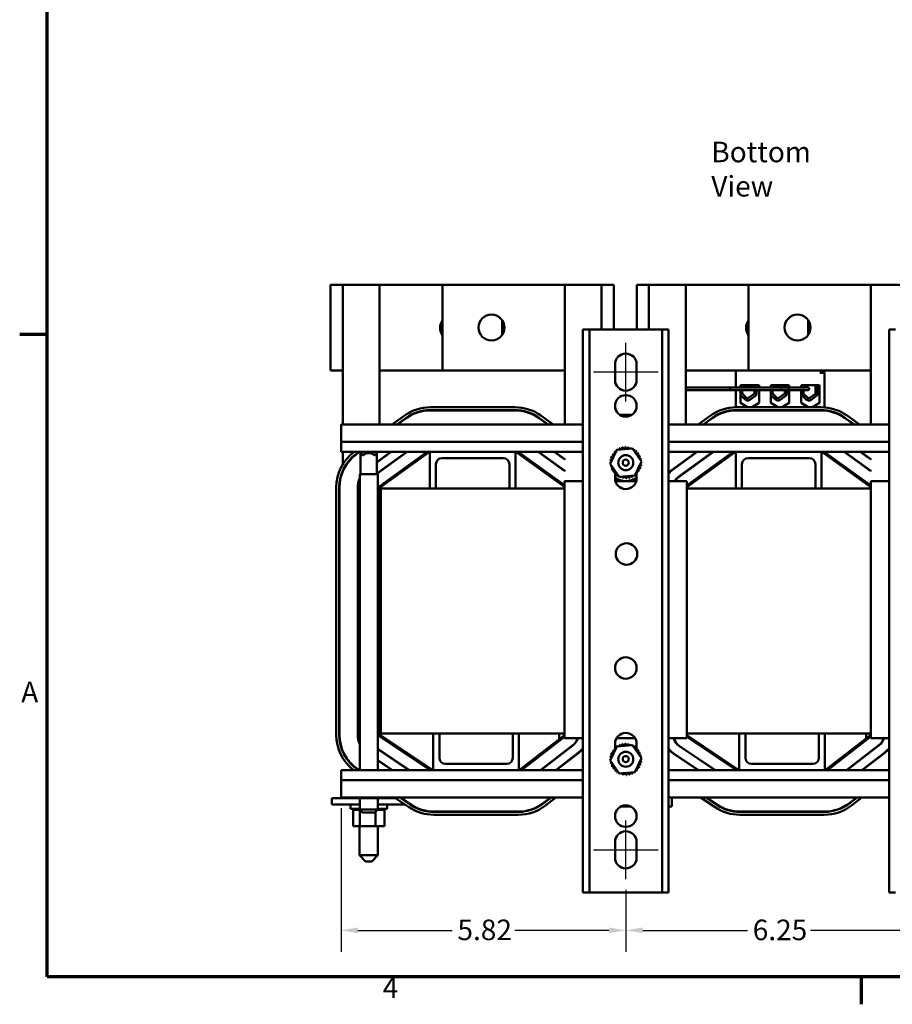
# Model space of a CAD drawing. Units: inches. Extents: x 1.7 to 75.3, y 0.9 to 58.6.
# Drawn here: x 2.1 to 19.9, y 1.2 to 21.3 of the extents above; entities that cross this region are included whole.
import ezdxf

# ---------------------------------------------------------------- set-up
doc = ezdxf.new("R2010")
doc.units = ezdxf.units.IN
doc.header["$LTSCALE"] = 3.5
doc.header["$MEASUREMENT"] = 0
doc.layers.get('0').update_dxf_attribs({"lineweight": 25})
for name, color, linetype, lineweight in [('Border (ANSI)', 7, 'Continuous', 70), ('Centerline (ANSI)', 7, 'Continuous', 25), ('Dimension (ANSI)', 7, 'Continuous', 25), ('Symbol (ANSI)', 7, 'Continuous', 25), ('Visible (ANSI)', 7, 'Continuous', 50)]:
    doc.layers.add(name, color=color, linetype=linetype, lineweight=lineweight)
doc.styles.add('Note Text (ANSI)', font='tahoma.ttf')
doc.dimstyles.new('Default (ANSI)', dxfattribs={"dimscale": 3.5, "dimtxt": 0.12, "dimasz": 0.098425, "dimexe": 0.125, "dimexo": 0.0625, "dimgap": 0.031496, "dimtad": 0, "dimtih": 1, "dimtoh": 1, "dimrnd": 1e-08, "dimzin": 0, "dimdsep": 46, "dimtxsty": 'Note Text (ANSI)', "dimcen": 0.09, "dimdle": 0.393701, "dimclrd": 256, "dimclre": 256, "dimclrt": 256, "dimadec": 0, "dimazin": 1, "dimtfac": 1, "dimtofl": 0, "dimtmove": 0, "dimatfit": 3, "dimfxl": 1, "dimtolj": 1, "dimtzin": 4, "dimlwd": -1, "dimlwe": -1, "dimarcsym": 0})

# ---------------------------------------------------------------- blocks, each defined once
blk = doc.blocks.new('Borders Default Border')
at = {"layer": 'Border (ANSI)'}
for p, q in [((0.75, 4.25), (0.59, 4.25)), ((5.5, 0.5), (5.5, 0.34))]:
    blk.add_line(p, q, dxfattribs=at)
at = {"layer": 'Border (ANSI)', "flags": 128}
blk.add_lwpolyline([(0.75, 0.5), (0.75, 16.5), (21.25, 16.5), (21.25, 0.5), (0.75, 0.5)], dxfattribs=at)
at = {"layer": 'Border (ANSI)', "char_height": 0.12, "attachment_point": 7, "style": 'Note Text (ANSI)'}
for s, insert in [('A', (0.599, 2.065)), ('4', (2.7081, 0.34))]:
    blk.add_mtext(s, dxfattribs=dict(at, insert=insert))
blk = doc.blocks.new('*D33')
at = {"layer": 'Defpoints', "color": 0, "transparency": 16777216}
for p in [(20.692, 3.965), (14.442, 3.748), (20.692, 2.701)]:
    blk.add_point(p, dxfattribs=at)
at = {"layer": 'Dimension (ANSI)', "transparency": 16777216}
for p, q in [((20.692, 3.746), (20.692, 2.264)), ((14.442, 3.529), (14.442, 2.264)), ((14.787, 2.701), (16.924, 2.701)), ((20.348, 2.701), (18.211, 2.701))]:
    blk.add_line(p, q, dxfattribs=at)
for points in [[(14.787, 2.759), (14.787, 2.644), (14.442, 2.701)], [(20.348, 2.759), (20.348, 2.644), (20.692, 2.701)]]:
    blk.add_solid(points, dxfattribs=at)
at = {"layer": 'Dimension (ANSI)', "transparency": 16777216, "insert": (17.034, 2.92), "char_height": 0.42, "attachment_point": 1, "style": 'Note Text (ANSI)'}
blk.add_mtext('\\A1;6.25', dxfattribs=at)
blk = doc.blocks.new('*D34')
at = {"layer": 'Defpoints', "color": 0, "transparency": 16777216}
for p in [(8.627, 5.415), (14.442, 3.748), (8.627, 2.701)]:
    blk.add_point(p, dxfattribs=at)
at = {"layer": 'Dimension (ANSI)', "transparency": 16777216}
for p, q in [((8.627, 5.196), (8.627, 2.264)), ((14.442, 3.529), (14.442, 2.264)), ((8.972, 2.701), (10.894, 2.701)), ((14.098, 2.701), (12.175, 2.701))]:
    blk.add_line(p, q, dxfattribs=at)
for points in [[(8.972, 2.759), (8.972, 2.644), (8.627, 2.701)], [(14.098, 2.759), (14.098, 2.644), (14.442, 2.701)]]:
    blk.add_solid(points, dxfattribs=at)
at = {"layer": 'Dimension (ANSI)', "transparency": 16777216, "insert": (11.004, 2.921), "char_height": 0.42, "attachment_point": 1, "style": 'Note Text (ANSI)'}
blk.add_mtext('\\A1;5.82', dxfattribs=at)

msp = doc.modelspace()

# ---------------------------------------------------------------- linework, layer by layer
at = {"layer": 'Centerline (ANSI)', "linetype": 'Continuous'}
for p, q in [((14.4421, 13.5077), (14.4421, 14.7027)), ((15.0996, 14.1052), (13.7846, 14.1052)), ((14.4421, 3.7477), (14.4421, 4.9427)), ((13.7846, 4.3452), (15.0996, 4.3452))]:
    msp.add_line(p, q, dxfattribs=at)
at = {"layer": 'Visible (ANSI)'}
for p, q in [((8.6647, 15.8882), (8.4147, 15.8882)), ((8.4147, 14.1382), (8.4147, 15.8882)), ((8.6647, 15.8882), (9.4147, 15.8882)), ((8.6647, 14.1382), (8.6647, 15.8882)), ((9.4147, 13.0352), (9.4147, 15.8882)), ((10.6987, 15.8882), (9.4147, 15.8882)), ((13.1987, 15.8882), (10.6987, 15.8882)), ((10.6987, 15.8882), (10.6987, 14.1382)), ((13.1987, 15.8882), (13.9487, 15.8882)), ((13.1987, 15.8882), (13.1987, 13.0352)), ((13.9487, 15.8882), (13.9487, 14.9752)), ((14.1987, 15.8882), (13.9487, 15.8882)), ((14.1987, 15.8882), (14.1987, 14.9752)), ((14.9147, 15.8882), (14.6647, 15.8882)), ((14.6647, 14.9752), (14.6647, 15.8882)), ((14.9147, 15.8882), (15.6647, 15.8882)), ((14.9147, 14.9752), (14.9147, 15.8882)), ((15.6647, 13.0352), (15.6647, 15.8882)), ((16.9487, 15.8882), (15.6647, 15.8882)), ((19.4487, 15.8882), (16.9487, 15.8882)), ((16.9487, 15.8882), (16.9487, 14.1382)), ((19.4487, 15.8882), (20.1987, 15.8882)), ((19.4487, 15.8882), (19.4487, 13.0352)), ((11.9147, 14.8623), (11.9147, 15.1692)), ((18.1647, 14.8623), (18.1647, 15.1692)), ((13.7011, 14.9752), (13.5671, 14.9752)), ((13.5671, 3.4752), (13.5671, 14.9752)), ((13.8351, 14.9752), (13.7011, 14.9752)), ((13.7011, 3.4752), (13.7011, 14.9752)), ((15.0491, 14.9752), (13.8351, 14.9752)), ((15.1831, 14.9752), (15.0491, 14.9752)), ((15.3171, 14.9752), (15.1831, 14.9752)), ((15.1831, 3.4752), (15.1831, 14.9752)), ((15.3171, 3.4752), (15.3171, 14.9752)), ((19.9511, 14.9752), (19.8171, 14.9752)), ((19.8171, 3.4752), (19.8171, 14.9752)), ((8.4147, 14.1382), (8.6647, 14.1382)), ((8.6647, 13.0352), (8.6647, 14.1382)), ((9.4147, 14.1382), (10.6987, 14.1382)), ((10.6987, 14.1382), (13.1987, 14.1382)), ((14.2221, 13.9452), (14.2221, 14.2652)), ((14.6621, 14.2652), (14.6621, 13.9452)), ((15.6647, 14.1382), (16.9487, 14.1382)), ((16.6866, 13.793), (16.6866, 14.1382)), ((16.9487, 14.1382), (19.4487, 14.1382)), ((18.4966, 14.0912), (18.4056, 14.0912)), ((18.4556, 14.1382), (18.4556, 14.0912)), ((18.4922, 14.0912), (18.4922, 14.1382)), ((18.4966, 13.3855), (18.4966, 14.0912)), ((15.6647, 13.793), (17.6111, 13.793)), ((15.6647, 13.733), (17.6111, 13.733)), ((16.5758, 13.793), (16.5758, 13.733)), ((16.5758, 13.793), (16.93, 13.793)), ((16.5758, 13.733), (16.93, 13.733)), ((16.6866, 13.388), (16.6866, 13.733)), ((16.7876, 13.793), (16.7876, 13.8392)), ((16.7876, 13.8392), (17.1626, 13.8392)), ((16.7876, 13.4758), (16.7876, 13.733)), ((16.821, 13.793), (16.821, 13.8122)), ((16.821, 13.6774), (16.821, 13.733)), ((17.0677, 13.8127), (17.0678, 13.793)), ((17.068, 13.733), (17.0682, 13.6774)), ((17.1138, 13.8244), (17.1138, 13.793)), ((17.1138, 13.733), (17.1138, 13.6657)), ((17.1626, 13.8392), (17.1626, 13.793)), ((17.1626, 13.733), (17.1626, 13.4758)), ((17.4046, 13.793), (17.4046, 13.8392)), ((17.4046, 13.8392), (17.7796, 13.8392)), ((17.4046, 13.4758), (17.4046, 13.733)), ((17.4398, 13.793), (17.4398, 13.8122)), ((17.4398, 13.6774), (17.4398, 13.733)), ((17.6111, 13.733), (17.6111, 13.793)), ((17.6111, 13.793), (17.7731, 13.793)), ((17.6111, 13.733), (17.7731, 13.733)), ((17.6865, 13.8127), (17.6866, 13.793)), ((17.6868, 13.733), (17.687, 13.6774)), ((17.7326, 13.8244), (17.7326, 13.793)), ((17.7326, 13.733), (17.7326, 13.6657)), ((17.7731, 13.733), (17.7731, 13.793)), ((17.7731, 13.793), (17.7731, 13.733)), ((17.7731, 13.793), (18.1274, 13.793)), ((17.7731, 13.733), (18.1274, 13.733)), ((17.7796, 13.8392), (17.7796, 13.793)), ((17.7796, 13.733), (17.7796, 13.4758)), ((18.0216, 13.793), (18.0216, 13.8392)), ((18.0216, 13.8392), (18.3966, 13.8392)), ((18.0216, 13.4758), (18.0216, 13.733)), ((18.0243, 13.793), (18.0243, 13.8122)), ((18.0243, 13.6774), (18.0243, 13.733)), ((18.0255, 13.8253), (18.0255, 13.8392)), ((18.071, 13.793), (18.071, 13.8122)), ((18.071, 13.6774), (18.071, 13.733)), ((18.1574, 13.793), (18.1274, 13.793)), ((18.1274, 13.733), (18.1574, 13.733)), ((18.3177, 13.8127), (18.3182, 13.6774)), ((18.3638, 13.8244), (18.3638, 13.6657)), ((18.3966, 13.8392), (18.3966, 13.4758)), ((16.8773, 13.5453), (16.7973, 13.623)), ((16.9099, 13.5789), (16.8298, 13.6566)), ((17.0639, 13.6622), (16.9473, 13.5763)), ((17.0963, 13.628), (16.975, 13.5387)), ((17.4961, 13.5453), (17.4161, 13.623)), ((17.5287, 13.5789), (17.4487, 13.6566)), ((17.6827, 13.6622), (17.5661, 13.5763)), ((17.7151, 13.628), (17.5938, 13.5387)), ((18.1273, 13.5453), (18.0473, 13.623)), ((18.1599, 13.5789), (18.0798, 13.6566)), ((18.3139, 13.6622), (18.1973, 13.5763)), ((18.3463, 13.628), (18.225, 13.5387)), ((10.4525, 13.3882), (12.1766, 13.3882)), ((12.1766, 13.3282), (10.4525, 13.3282)), ((10.4525, 13.3232), (12.1766, 13.3232)), ((16.6866, 13.323), (16.6866, 13.328)), ((16.7025, 13.3882), (18.4266, 13.3882)), ((18.4266, 13.3282), (16.7025, 13.3282)), ((16.7025, 13.3232), (18.4266, 13.3232)), ((16.9299, 13.3882), (16.7876, 13.4758)), ((17.1626, 13.4758), (17.0204, 13.3882)), ((17.5469, 13.3882), (17.4046, 13.4758)), ((17.7796, 13.4758), (17.6374, 13.3882)), ((18.1639, 13.3882), (18.0216, 13.4758)), ((18.3966, 13.4758), (18.2544, 13.3882)), ((18.4966, 13.3203), (18.4966, 13.3253)), ((9.6687, 13.0352), (9.9176, 13.2151)), ((9.9527, 13.1664), (9.7712, 13.0352)), ((9.7797, 13.0352), (9.9557, 13.1624)), ((12.6718, 13.1636), (12.8503, 13.0352)), ((12.8589, 13.0352), (12.6748, 13.1676)), ((12.7098, 13.2163), (12.9616, 13.0352)), ((14.3231, 13.2302), (14.5612, 13.2302)), ((15.9187, 13.0352), (16.1676, 13.2151)), ((16.2027, 13.1664), (16.0212, 13.0352)), ((16.0297, 13.0352), (16.2057, 13.1624)), ((18.9218, 13.1636), (19.1003, 13.0352)), ((19.1089, 13.0352), (18.9248, 13.1676)), ((18.9598, 13.2163), (19.2116, 13.0352)), ((8.6271, 13.0352), (13.5671, 13.0352)), ((8.6271, 13.0352), (8.6271, 12.6826)), ((15.3171, 13.0352), (19.8171, 13.0352)), ((8.6271, 12.6826), (13.5671, 12.6826)), ((8.6271, 12.4752), (8.6271, 12.6826)), ((15.3171, 12.6826), (19.8171, 12.6826)), ((8.6271, 12.4752), (10.4395, 12.4752)), ((8.6647, 12.2235), (8.6647, 12.4752)), ((8.9966, 12.4752), (8.9424, 12.436)), ((8.9453, 12.4319), (9.0051, 12.4752)), ((9.0086, 12.4752), (9.0086, 12.4692)), ((9.9712, 12.4752), (9.3571, 12.0313)), ((9.3571, 12.262), (9.652, 12.4752)), ((9.6434, 12.4752), (9.3571, 12.2682)), ((9.3571, 12.0251), (9.9797, 12.4752)), ((9.3756, 12.4752), (9.3756, 12.4692)), ((9.4187, 11.7771), (10.3842, 12.4752)), ((10.4334, 12.4752), (9.4356, 11.7538)), ((10.4395, 12.4752), (12.1895, 12.4752)), ((10.4395, 11.7252), (10.4395, 12.4752)), ((12.1895, 12.4752), (12.1895, 11.7252)), ((12.1895, 12.4752), (13.5671, 12.4752)), ((13.1882, 11.7613), (12.1958, 12.4752)), ((12.2451, 12.4752), (13.1882, 11.7968)), ((12.651, 12.4752), (13.1987, 12.0812)), ((13.1987, 12.0874), (12.6596, 12.4752)), ((12.9798, 12.4752), (13.1987, 12.3177)), ((13.1987, 12.3239), (12.9883, 12.4752)), ((14.1227, 12.23), (14.2606, 12.5192)), ((14.2606, 12.5192), (14.58, 12.5444)), ((14.58, 12.5444), (14.7616, 12.2804)), ((15.3171, 12.4752), (16.6895, 12.4752)), ((15.8934, 12.4752), (15.4144, 12.1289)), ((15.4174, 12.1248), (15.902, 12.4752)), ((16.2212, 12.4752), (15.5269, 11.9733)), ((15.5298, 11.9692), (16.2297, 12.4752)), ((16.6834, 12.4752), (15.6882, 11.7557)), ((15.6882, 11.7912), (16.6342, 12.4752)), ((16.6895, 12.4752), (18.4395, 12.4752)), ((16.6895, 11.7252), (16.6895, 12.4752)), ((18.4395, 12.4752), (18.4395, 11.7252)), ((18.4395, 12.4752), (19.8171, 12.4752)), ((19.448, 11.7542), (18.4458, 12.4752)), ((18.4951, 12.4752), (19.448, 11.7897)), ((18.901, 12.4752), (19.4487, 12.0812)), ((19.4487, 12.0874), (18.9096, 12.4752)), ((19.2298, 12.4752), (19.4487, 12.3177)), ((19.4487, 12.3239), (19.2383, 12.4752)), ((9.3756, 12.4692), (9.0086, 12.4692)), ((9.0686, 12.4092), (9.0086, 12.4692)), ((9.0271, 12.0172), (9.0271, 12.4507)), ((9.0686, 12.4092), (9.0827, 12.4092)), ((9.3016, 12.4092), (9.3156, 12.4092)), ((9.3156, 12.4092), (9.3756, 12.4692)), ((9.3571, 12.0172), (9.3571, 12.4507)), ((9.4147, 12.3098), (9.4147, 12.3036)), ((11.9395, 12.3502), (10.6895, 12.3502)), ((13.1987, 12.3239), (13.1987, 12.3177)), ((14.7616, 12.2804), (14.6237, 11.9911)), ((15.6647, 12.3098), (15.6647, 12.3036)), ((18.1895, 12.3502), (16.9395, 12.3502)), ((19.4487, 12.3239), (19.4487, 12.3177)), ((8.6647, 12.0958), (8.6647, 12.0834)), ((9.4147, 12.0729), (9.4147, 12.0667)), ((10.5645, 12.2252), (10.5645, 11.7252)), ((12.0645, 11.7252), (12.0645, 12.2252)), ((13.1987, 12.0874), (13.1987, 12.0812)), ((14.3042, 11.9659), (14.1227, 12.23)), ((15.6647, 12.0729), (15.6647, 12.0667)), ((16.8145, 12.2252), (16.8145, 11.7252)), ((18.3145, 11.7252), (18.3145, 12.2252)), ((19.4487, 12.0874), (19.4487, 12.0812)), ((9.3756, 12.0172), (9.0086, 12.0172)), ((9.0086, 12.0172), (9.0086, 5.9752)), ((9.3756, 12.0172), (9.3756, 5.9752)), ((13.5671, 11.8739), (13.1882, 11.8739)), ((13.1882, 11.8739), (13.1882, 6.6239)), ((14.2221, 12.0244), (14.2221, 12.0616)), ((14.2221, 11.9352), (14.2221, 12.0199)), ((14.6534, 11.8739), (14.2308, 11.8739)), ((14.6237, 11.9911), (14.3042, 11.9659)), ((14.6621, 12.0405), (14.6621, 11.9352)), ((15.6882, 11.8739), (15.3171, 11.8739)), ((15.6882, 6.6239), (15.6882, 11.8739)), ((19.8171, 11.8739), (19.448, 11.8739)), ((19.448, 11.8739), (19.448, 6.6239)), ((8.5291, 6.6965), (8.5291, 11.7447)), ((8.5891, 11.7447), (8.5891, 6.6965)), ((8.5941, 6.6965), (8.5941, 11.7447)), ((8.9681, 11.7447), (8.9681, 6.6965)), ((8.9731, 6.6965), (8.9731, 11.7447)), ((9.4021, 6.6965), (9.4021, 11.7447)), ((9.4309, 11.7447), (9.4309, 6.6965)), ((9.4421, 11.7252), (10.4395, 11.7252)), ((9.4421, 11.7252), (9.4421, 6.7252)), ((10.4395, 11.7252), (10.5645, 11.7252)), ((10.5645, 11.7252), (12.0645, 11.7252)), ((12.0645, 11.7252), (12.1895, 11.7252)), ((12.1895, 11.7252), (13.1882, 11.7252)), ((15.6882, 11.7252), (16.6895, 11.7252)), ((16.6895, 11.7252), (16.8145, 11.7252)), ((16.8145, 11.7252), (18.3145, 11.7252)), ((18.3145, 11.7252), (18.4395, 11.7252)), ((18.4395, 11.7252), (19.448, 11.7252)), ((8.9731, 11.3882), (8.9681, 11.3882)), ((10.4497, 5.9752), (9.4199, 6.6632)), ((9.4359, 6.6872), (10.5015, 5.9752)), ((10.5095, 6.7252), (9.4421, 6.7252)), ((10.6345, 6.7252), (10.5095, 6.7252)), ((10.5095, 5.9752), (10.5095, 6.7252)), ((10.6345, 6.7252), (10.6345, 6.2252)), ((12.1345, 6.7252), (10.6345, 6.7252)), ((12.2595, 6.7252), (12.1345, 6.7252)), ((12.1345, 6.2252), (12.1345, 6.7252)), ((12.2595, 6.7252), (12.2595, 5.9752)), ((13.1882, 6.7252), (12.2595, 6.7252)), ((12.2642, 5.9752), (13.1882, 6.6876)), ((13.1882, 6.6513), (12.3114, 5.9752)), ((13.0837, 6.7252), (13.0837, 6.6071)), ((16.7595, 6.7252), (15.6882, 6.7252)), ((15.6882, 6.6857), (16.7515, 5.9752)), ((16.6997, 5.9752), (15.6882, 6.651)), ((16.8845, 6.7252), (16.7595, 6.7252)), ((16.7595, 5.9752), (16.7595, 6.7252)), ((16.8845, 6.7252), (16.8845, 6.2252)), ((18.3845, 6.7252), (16.8845, 6.7252)), ((18.5095, 6.7252), (18.3845, 6.7252)), ((18.3845, 6.2252), (18.3845, 6.7252)), ((18.5095, 6.7252), (18.5095, 5.9752)), ((19.448, 6.7252), (18.5095, 6.7252)), ((18.5142, 5.9752), (19.448, 6.6953)), ((19.448, 6.6589), (18.5614, 5.9752)), ((19.353, 6.7252), (19.353, 6.622)), ((9.0046, 6.5275), (9.0046, 6.5141)), ((13.3613, 6.4855), (12.6995, 5.9752)), ((12.7077, 5.9752), (13.3643, 6.4815)), ((13.1882, 6.6239), (13.5671, 6.6239)), ((13.3278, 6.4596), (13.336, 6.4596)), ((14.1227, 6.17), (14.2606, 6.4592)), ((14.2221, 6.4098), (14.2221, 6.5152)), ((14.2221, 6.4596), (14.2661, 6.4596)), ((14.2509, 6.6239), (14.6334, 6.6239)), ((14.2606, 6.4592), (14.58, 6.4844)), ((14.58, 6.4844), (14.7616, 6.2204)), ((14.5971, 6.4596), (14.6034, 6.4596)), ((14.611, 6.4596), (14.6621, 6.4596)), ((14.6621, 6.5152), (14.6621, 6.4305)), ((15.3171, 6.6239), (15.6882, 6.6239)), ((15.5355, 6.462), (16.2641, 5.9752)), ((16.2731, 5.9752), (15.5382, 6.4662)), ((15.539, 6.4596), (15.548, 6.4596)), ((19.6113, 6.4855), (18.9495, 5.9752)), ((18.9577, 5.9752), (19.6143, 6.4815)), ((19.448, 6.6239), (19.8171, 6.6239)), ((19.5778, 6.4596), (19.586, 6.4596)), ((10.0231, 5.9752), (9.3756, 6.4078)), ((9.3756, 6.4018), (10.0141, 5.9752)), ((9.3796, 6.4051), (9.3796, 6.3991)), ((13.4785, 6.3334), (13.0139, 5.9752)), ((13.0221, 5.9752), (13.4816, 6.3295)), ((14.6621, 6.4259), (14.6621, 6.3887)), ((15.3818, 6.3448), (15.3818, 6.3382)), ((15.4288, 6.3024), (15.9185, 5.9752)), ((15.9275, 5.9752), (15.4316, 6.3065)), ((19.7285, 6.3334), (19.2639, 5.9752)), ((19.2721, 5.9752), (19.7316, 6.3295)), ((9.6775, 5.9752), (9.3756, 6.1769)), ((9.3756, 6.1709), (9.6685, 5.9752)), ((9.3796, 6.1742), (9.3796, 6.1682)), ((10.7595, 6.1002), (12.0095, 6.1002)), ((14.3042, 5.9059), (14.1227, 6.17)), ((14.7616, 6.2204), (14.6237, 5.9311)), ((17.0095, 6.1002), (18.2595, 6.1002)), ((8.6271, 5.9752), (10.5095, 5.9752)), ((8.6271, 5.7678), (8.6271, 5.9752)), ((8.9682, 5.9873), (8.9863, 5.9752)), ((8.9953, 5.9752), (8.971, 5.9914)), ((12.2595, 5.9752), (10.5095, 5.9752)), ((12.2595, 5.9752), (13.5671, 5.9752)), ((14.6237, 5.9311), (14.3042, 5.9059)), ((15.3171, 5.9752), (16.7595, 5.9752)), ((18.5095, 5.9752), (16.7595, 5.9752)), ((18.5095, 5.9752), (19.8171, 5.9752)), ((8.6271, 5.7678), (13.5671, 5.7678)), ((8.6271, 5.7678), (8.6271, 5.4152)), ((15.3171, 5.7678), (19.8171, 5.7678)), ((8.4421, 5.4012), (8.4421, 5.2712)), ((8.4421, 5.4012), (8.8727, 5.4012)), ((8.4421, 5.2712), (9.0086, 5.2712)), ((8.6271, 5.4152), (13.5671, 5.4152)), ((8.8171, 5.2712), (8.8171, 5.1862)), ((8.8727, 5.4012), (8.8727, 5.4152)), ((8.8727, 5.4012), (9.0106, 5.4012)), ((9.0086, 5.4012), (9.0086, 5.1672)), ((9.0106, 5.4012), (9.0106, 5.4152)), ((9.0106, 5.4012), (9.33, 5.4012)), ((9.33, 5.4012), (9.33, 5.4152)), ((9.33, 5.4012), (9.5116, 5.4012)), ((9.3756, 5.4012), (9.3756, 5.1672)), ((9.3756, 5.2712), (9.9319, 5.2712)), ((9.5116, 5.4012), (9.5116, 5.4152)), ((9.5116, 5.4012), (9.7374, 5.4012)), ((9.5671, 5.2712), (9.5671, 5.1862)), ((10.0144, 5.216), (9.7164, 5.4152)), ((9.8244, 5.4152), (10.0478, 5.2659)), ((10.0505, 5.2701), (9.8334, 5.4152)), ((9.8454, 5.4012), (9.8544, 5.4012)), ((9.9421, 5.3425), (9.9421, 5.3365)), ((12.9084, 5.4152), (12.7637, 5.3036)), ((12.7668, 5.2997), (12.9166, 5.4152)), ((13.0148, 5.4152), (12.8034, 5.2522)), ((14.5368, 5.2338), (14.3475, 5.2338)), ((15.3171, 5.4152), (19.8171, 5.4152)), ((15.3818, 5.2338), (15.3171, 5.2338)), ((15.3818, 5.4152), (15.3818, 5.2338)), ((16.2644, 5.216), (15.9664, 5.4152)), ((16.0744, 5.4152), (16.2978, 5.2659)), ((16.3005, 5.2701), (16.0834, 5.4152)), ((19.1584, 5.4152), (19.0137, 5.3036)), ((19.0168, 5.2997), (19.1666, 5.4152)), ((19.2648, 5.4152), (19.0534, 5.2522)), ((9.0086, 5.1862), (8.8171, 5.1862)), ((8.8691, 5.1602), (8.8691, 5.1862)), ((8.8691, 5.1602), (8.8732, 5.1602)), ((8.8727, 4.8312), (8.8727, 5.1602)), ((8.8732, 5.1602), (8.8732, 5.1862)), ((8.8738, 5.1602), (8.8732, 5.1602)), ((8.8738, 5.1602), (8.8738, 5.1862)), ((8.8738, 5.1602), (8.8896, 5.1602)), ((8.8896, 5.1602), (8.8896, 5.1862)), ((8.8907, 5.1602), (8.8896, 5.1602)), ((8.8907, 5.1602), (8.8907, 5.1862)), ((8.8907, 5.1602), (8.9176, 5.1602)), ((8.9176, 5.1602), (8.9176, 5.1862)), ((8.9192, 5.1602), (8.9176, 5.1602)), ((8.9192, 5.1602), (8.9192, 5.1862)), ((8.9192, 5.1602), (8.9561, 5.1602)), ((8.9561, 5.1602), (8.9561, 5.1862)), ((8.9582, 5.1602), (8.9561, 5.1602)), ((8.9582, 5.1602), (8.9582, 5.1862)), ((8.9582, 5.1602), (8.9869, 5.1602)), ((9.0037, 5.1602), (8.9869, 5.1602)), ((9.0037, 5.1602), (9.0037, 5.1862)), ((9.0062, 5.1602), (9.0037, 5.1602)), ((9.0062, 5.1602), (9.0062, 5.1862)), ((9.0062, 5.1602), (9.0089, 5.1602)), ((9.0086, 5.1672), (9.3756, 5.1672)), ((9.0686, 5.1072), (9.0086, 5.1672)), ((9.0106, 5.1602), (9.0089, 5.1602)), ((9.0156, 5.1602), (9.0106, 5.1602)), ((9.0106, 4.8312), (9.0106, 5.1602)), ((9.3156, 5.1072), (9.0686, 5.1072)), ((9.3156, 5.1072), (9.3756, 5.1672)), ((9.33, 4.8312), (9.33, 5.1216)), ((9.3686, 5.1602), (9.4128, 5.1602)), ((9.5671, 5.1862), (9.3756, 5.1862)), ((9.4128, 5.1602), (9.4128, 5.1862)), ((9.4151, 5.1602), (9.4128, 5.1602)), ((9.4151, 5.1602), (9.4151, 5.1862)), ((9.4151, 5.1602), (9.4546, 5.1602)), ((9.4546, 5.1602), (9.4546, 5.1862)), ((9.4564, 5.1602), (9.4546, 5.1602)), ((9.4564, 5.1602), (9.4564, 5.1862)), ((9.4564, 5.1602), (9.4864, 5.1602)), ((9.4864, 5.1602), (9.4864, 5.1862)), ((9.4876, 5.1602), (9.4864, 5.1602)), ((9.4876, 5.1602), (9.4876, 5.1862)), ((9.4876, 5.1602), (9.5068, 5.1602)), ((9.5068, 5.1602), (9.5068, 5.1862)), ((9.5075, 5.1602), (9.5068, 5.1602)), ((9.5075, 5.1602), (9.5075, 5.1862)), ((9.5116, 5.1602), (9.5075, 5.1602)), ((9.5116, 5.1602), (9.5151, 5.1602)), ((9.5116, 4.8312), (9.5116, 5.1602)), ((9.5151, 5.1602), (9.5151, 5.1862)), ((9.5152, 5.1602), (9.5151, 5.1602)), ((9.5152, 5.1602), (9.5152, 5.1862)), ((12.2459, 5.1272), (10.5217, 5.1272)), ((10.5217, 5.1222), (12.2459, 5.1222)), ((12.2459, 5.0622), (10.5217, 5.0622)), ((18.4959, 5.1272), (16.7717, 5.1272)), ((16.7717, 5.1222), (18.4959, 5.1222)), ((18.4959, 5.0622), (16.7717, 5.0622)), ((8.8727, 4.8312), (9.0106, 4.8312)), ((9.0046, 4.8312), (9.0046, 4.2342)), ((9.0106, 4.8312), (9.33, 4.8312)), ((9.33, 4.8312), (9.5116, 4.8312)), ((9.3796, 4.8312), (9.3796, 4.2342)), ((14.2221, 4.1852), (14.2221, 4.5052)), ((14.6621, 4.5052), (14.6621, 4.1852)), ((9.0046, 4.2342), (9.3796, 4.2342)), ((9.1296, 4.1092), (9.0046, 4.2342)), ((9.2546, 4.1092), (9.3796, 4.2342)), ((9.2546, 4.1092), (9.1296, 4.1092)), ((13.5671, 3.4752), (13.7011, 3.4752)), ((13.7011, 3.4752), (13.8351, 3.4752)), ((13.8351, 3.4752), (15.0491, 3.4752)), ((15.0491, 3.4752), (15.1831, 3.4752)), ((15.1831, 3.4752), (15.3171, 3.4752)), ((19.8171, 3.4752), (19.9511, 3.4752))]:
    msp.add_line(p, q, dxfattribs=at)
for centre, radius in [((11.6987, 15.0158), 0.265), ((17.9487, 15.0158), 0.265), ((14.4421, 13.4152), 0.22), ((14.4421, 12.2552), 0.1535), ((14.4421, 12.2552), 0.0625), ((14.457, 10.3902), 0.22), ((14.4421, 8.0602), 0.22), ((14.4421, 6.1952), 0.1535), ((14.4421, 6.1988), 0.0625), ((14.4421, 5.0352), 0.22)]:
    msp.add_circle(centre, radius, dxfattribs=at)
for centre, radius, start, end in [((10.9147, 15.0106), 0.265, 144.61243, 215.38757), ((17.1647, 15.0106), 0.265, 144.61243, 215.38757), ((14.4421, 14.2652), 0.22, 0, 180), ((14.4421, 13.9452), 0.22, 180, 0), ((16.85, 13.8122), 0.029, 111.40335, 180), ((17.0392, 13.8127), 0.0284, 0, 68.38516), ((17.0392, 13.8127), 0.0755, 8.86091, 20.507), ((17.4688, 13.8122), 0.029, 111.40335, 180), ((17.658, 13.8127), 0.0284, 0, 68.38516), ((17.658, 13.8127), 0.0755, 8.86091, 20.507), ((18.1, 13.8122), 0.0757, 170.00419, 180), ((18.1, 13.8122), 0.029, 111.40335, 180), ((18.1574, 13.763), 0.03, 270, 90), ((18.2892, 13.8127), 0.0284, 0, 68.38516), ((18.2892, 13.8127), 0.0755, 8.86091, 20.507), ((16.85, 13.6774), 0.0757, 214.50036, 225.85227), ((16.85, 13.6774), 0.029, 180, 225.85227), ((16.9301, 13.5997), 0.0757, 225.85227, 306.34573), ((16.9301, 13.5997), 0.029, 225.85227, 306.34573), ((17.0392, 13.6774), 0.029, 328.37365, 0), ((17.0392, 13.6774), 0.0755, 319.12031, 351.13909), ((17.4688, 13.6774), 0.0757, 212.00695, 225.85227), ((17.4688, 13.6774), 0.029, 180, 225.85227), ((17.5489, 13.5997), 0.0757, 225.85227, 306.34573), ((17.5489, 13.5997), 0.029, 225.85227, 306.34573), ((17.658, 13.6774), 0.029, 328.37365, 0), ((17.658, 13.6774), 0.0755, 319.12031, 351.13909), ((18.1, 13.6774), 0.0757, 180, 225.85227), ((18.1, 13.6774), 0.029, 180, 225.85227), ((18.1801, 13.5997), 0.0757, 225.85227, 306.34573), ((18.1801, 13.5997), 0.029, 225.85227, 306.34573), ((18.2892, 13.6774), 0.029, 328.37365, 0), ((18.2892, 13.6774), 0.0755, 319.12031, 351.13909), ((10.4525, 12.4752), 0.913, 90, 125.86541), ((10.4525, 12.4752), 0.853, 90, 125.86541), ((10.4525, 12.4752), 0.848, 90, 125.86541), ((12.1766, 12.4752), 0.913, 54.27038, 90), ((12.1766, 12.4752), 0.853, 54.27038, 90), ((12.1766, 12.4752), 0.848, 54.27038, 90), ((16.7025, 12.4752), 0.913, 90, 125.86541), ((16.7025, 12.4752), 0.853, 90, 125.86541), ((16.7025, 12.4752), 0.848, 90, 125.86541), ((18.4266, 12.4752), 0.913, 54.27038, 90), ((18.4266, 12.4752), 0.853, 54.27038, 90), ((18.4266, 12.4752), 0.848, 54.27038, 90), ((9.4421, 11.7447), 0.913, 126.86569, 180), ((14.1865, 12.4529), 0.0302, 234.95679, 49.60524), ((14.4421, 12.2552), 0.3232, 136.38256, 136.92947), ((14.23, 12.4989), 0.0302, 223.70679, 283.28822), ((14.4421, 12.2552), 0.3232, 125.13256, 125.67947), ((14.23, 12.4989), 0.0302, 25.7303, 38.35524), ((14.2816, 12.5356), 0.0302, 212.45679, 221.25025), ((14.4421, 12.2552), 0.3232, 113.88256, 114.42947), ((14.2816, 12.5356), 0.0302, 335.30276, 27.10524), ((14.3394, 12.5616), 0.0302, 201.20679, 15.85524), ((14.4421, 12.2552), 0.3232, 102.63256, 103.17947), ((14.4012, 12.5757), 0.0302, 189.95679, 4.60524), ((14.4421, 12.2552), 0.3232, 91.38256, 91.92947), ((14.4645, 12.5775), 0.0302, 178.70679, 353.35524), ((14.4421, 12.2552), 0.3232, 80.13256, 80.67947), ((14.527, 12.567), 0.0302, 167.45679, 246.682), ((14.527, 12.567), 0.0302, 302.33652, 342.10524), ((14.4421, 12.2552), 0.3232, 68.88256, 69.42947), ((14.5862, 12.5444), 0.0302, 156.20679, 183.66822), ((14.5862, 12.5444), 0.0302, 294.82749, 330.85524), ((14.6398, 12.5108), 0.0302, 144.95679, 319.60524), ((14.4421, 12.2552), 0.3232, 57.63256, 58.17947), ((14.6859, 12.4673), 0.0302, 133.70679, 308.35524), ((14.4421, 12.2552), 0.3232, 46.38256, 46.92947), ((9.4421, 11.7447), 0.853, 125.86541, 180), ((9.4421, 11.7447), 0.848, 125.86541, 180), ((9.1921, 12.2857), 0.165, 48.4593, 131.5407), ((10.6895, 12.2252), 0.125, 90, 180), ((11.9395, 12.2252), 0.125, 0, 90), ((14.4421, 12.2552), 0.3232, 170.13256, 170.67947), ((14.1198, 12.2775), 0.0302, 14.48932, 83.35524), ((14.1303, 12.34), 0.0302, 257.45679, 72.10524), ((14.4421, 12.2552), 0.3232, 158.88256, 159.42947), ((14.1529, 12.3992), 0.0302, 246.20679, 60.85524), ((14.4421, 12.2552), 0.3232, 147.63256, 148.17947), ((14.7226, 12.4157), 0.0302, 122.45679, 297.10524), ((14.4421, 12.2552), 0.3232, 35.13256, 35.67947), ((14.7485, 12.3579), 0.0302, 111.20679, 285.85524), ((14.4421, 12.2552), 0.3232, 23.88256, 24.42947), ((14.7627, 12.2961), 0.0302, 99.95679, 143.54817), ((14.4421, 12.2552), 0.3232, 12.63256, 13.17947), ((16.9395, 12.2252), 0.125, 90, 180), ((18.1895, 12.2252), 0.125, 0, 90), ((14.1198, 12.2775), 0.0302, 268.70679, 294.52921), ((14.4421, 12.2552), 0.3232, 181.38256, 181.92947), ((14.1216, 12.2142), 0.0302, 75.56195, 94.60524), ((14.1216, 12.2142), 0.0302, 279.95679, 323.54817), ((14.4421, 12.2552), 0.3232, 192.63256, 193.17947), ((14.1357, 12.1525), 0.0302, 291.20679, 105.85524), ((14.4421, 12.2552), 0.3232, 203.88256, 204.42947), ((14.1617, 12.0947), 0.0302, 302.45679, 117.10524), ((14.4421, 12.2552), 0.3232, 215.13256, 215.67947), ((14.1984, 12.043), 0.0302, 313.70679, 128.35524), ((14.6978, 12.0575), 0.0302, 54.95679, 229.60524), ((14.7314, 12.1111), 0.0302, 66.20679, 240.85524), ((14.4421, 12.2552), 0.3232, 327.63256, 328.17947), ((14.754, 12.1703), 0.0302, 77.45679, 252.10524), ((14.7645, 12.2328), 0.0302, 194.48932, 263.35524), ((14.4421, 12.2552), 0.3232, 338.88256, 339.42947), ((14.7645, 12.2328), 0.0302, 88.70679, 114.52921), ((14.7627, 12.2961), 0.0302, 255.56195, 274.60524), ((14.4421, 12.2552), 0.3232, 350.13256, 350.67947), ((14.4421, 12.2552), 0.3232, 1.38256, 1.92947), ((15.6921, 11.7447), 0.474, 125.86541, 142.2921), ((15.6921, 11.7447), 0.469, 125.86541, 143.0894), ((9.4421, 11.7447), 0.474, 156.14289, 180), ((9.4421, 11.7447), 0.469, 157.56409, 180), ((14.4421, 12.2552), 0.3232, 226.38256, 226.92947), ((14.2444, 11.9996), 0.0302, 324.95679, 139.60524), ((14.4421, 12.2552), 0.375, 234.07918, 305.92082), ((14.4421, 11.9452), 0.22, 180, 198.90858), ((14.4421, 11.9352), 0.22, 180, 0), ((14.4421, 12.2552), 0.3232, 237.63256, 238.17947), ((14.2981, 11.9659), 0.0302, 114.82749, 150.85524), ((14.2981, 11.9659), 0.0302, 336.20679, 3.66822), ((14.4421, 12.2552), 0.3232, 248.88256, 249.42947), ((14.3573, 11.9434), 0.0302, 122.33652, 162.10524), ((14.3573, 11.9434), 0.0302, 347.45679, 66.682), ((14.4421, 12.2552), 0.3232, 260.13256, 260.67947), ((14.4198, 11.9328), 0.0302, 358.70679, 173.35524), ((14.4421, 12.2552), 0.3232, 271.38256, 271.92947), ((14.4831, 11.9346), 0.0302, 9.95679, 184.60524), ((14.4421, 12.2552), 0.3232, 282.63256, 283.17947), ((14.5448, 11.9488), 0.0302, 21.20679, 195.85524), ((14.6026, 11.9747), 0.0302, 155.30276, 207.10524), ((14.4421, 12.2552), 0.3232, 293.88256, 294.42947), ((14.6026, 11.9747), 0.0302, 32.45679, 41.25025), ((14.6543, 12.0114), 0.0302, 205.7303, 218.35524), ((14.4421, 12.2552), 0.3232, 305.13256, 305.67947), ((14.6543, 12.0114), 0.0302, 43.70679, 103.28822), ((14.4421, 11.9452), 0.22, 341.09142, 0), ((14.4421, 12.2552), 0.3232, 316.38256, 316.92947), ((15.6921, 11.7447), 0.282, 125.86541, 152.74388), ((15.6921, 11.7447), 0.277, 125.86541, 152.20979), ((9.4421, 11.7447), 0.04, 125.86541, 180), ((9.4421, 11.7447), 0.0112, 125.86541, 180), ((9.4421, 6.6965), 0.913, 180, 232.19102), ((9.4421, 6.6965), 0.853, 180, 236.24997), ((9.4421, 6.6965), 0.848, 180, 236.24997), ((9.4421, 6.6965), 0.474, 180, 203.85711), ((9.4421, 6.6965), 0.469, 180, 202.43591), ((9.4421, 6.6965), 0.04, 180, 236.24997), ((9.4421, 6.6965), 0.0112, 180, 236.24997), ((14.4421, 6.5152), 0.22, 0, 180), ((13.1921, 6.7048), 0.277, 307.63693, 343.00595), ((13.1921, 6.7048), 0.282, 307.63693, 343.31617), ((14.4421, 6.1952), 0.3232, 125.13256, 125.67947), ((14.23, 6.4389), 0.0302, 25.7303, 38.35524), ((14.2816, 6.4756), 0.0302, 212.45679, 221.25025), ((14.4421, 6.1952), 0.3232, 113.88256, 114.42947), ((14.2816, 6.4756), 0.0302, 335.30276, 27.10524), ((14.3394, 6.5016), 0.0302, 201.20679, 15.85524), ((14.4421, 6.1952), 0.3232, 102.63256, 103.17947), ((14.4012, 6.5157), 0.0302, 189.95679, 4.60524), ((14.4421, 6.1952), 0.3232, 91.38256, 91.92947), ((14.4645, 6.5175), 0.0302, 178.70679, 353.35524), ((14.4421, 6.1952), 0.3232, 80.13256, 80.67947), ((14.527, 6.507), 0.0302, 167.45679, 246.682), ((14.527, 6.507), 0.0302, 302.33652, 342.10524), ((14.4421, 6.1952), 0.3232, 68.88256, 69.42947), ((14.5862, 6.4844), 0.0302, 156.20679, 183.66822), ((14.5862, 6.4844), 0.0302, 294.82749, 330.85524), ((14.6398, 6.4508), 0.0302, 144.95679, 319.60524), ((14.4421, 6.1952), 0.3232, 57.63256, 58.17947), ((15.6921, 6.6965), 0.282, 194.92216, 236.24997), ((15.6921, 6.6965), 0.277, 195.19795, 236.24997), ((19.4421, 6.7048), 0.277, 307.63693, 343.00595), ((19.4421, 6.7048), 0.282, 307.63693, 343.31617), ((13.1921, 6.7048), 0.469, 307.63693, 323.0894), ((13.1921, 6.7048), 0.474, 307.63693, 322.2921), ((14.4421, 6.1952), 0.3232, 170.13256, 170.67947), ((14.1198, 6.2175), 0.0302, 14.48932, 83.35524), ((14.1303, 6.28), 0.0302, 257.45679, 72.10524), ((14.4421, 6.1952), 0.3232, 158.88256, 159.42947), ((14.1529, 6.3392), 0.0302, 246.20679, 60.85524), ((14.4421, 6.1952), 0.3232, 147.63256, 148.17947), ((14.1865, 6.3929), 0.0302, 234.95679, 49.60524), ((14.4421, 6.1952), 0.3232, 136.38256, 136.92947), ((14.23, 6.4389), 0.0302, 223.70679, 283.28822), ((14.6859, 6.4073), 0.0302, 133.70679, 308.35524), ((14.4421, 6.1952), 0.3232, 46.38256, 46.92947), ((14.7226, 6.3557), 0.0302, 122.45679, 297.10524), ((14.4421, 6.1952), 0.3232, 35.13256, 35.67947), ((14.7485, 6.2979), 0.0302, 111.20679, 285.85524), ((14.4421, 6.1952), 0.3232, 23.88256, 24.42947), ((14.7627, 6.2361), 0.0302, 99.95679, 143.54817), ((14.4421, 6.1952), 0.3232, 12.63256, 13.17947), ((15.6921, 6.6965), 0.469, 216.9106, 236.24997), ((15.6921, 6.6965), 0.474, 217.7079, 236.24997), ((19.4421, 6.7048), 0.469, 307.63693, 323.0894), ((19.4421, 6.7048), 0.474, 307.63693, 322.2921), ((10.7595, 6.2252), 0.125, 180, 270), ((12.0095, 6.2252), 0.125, 270, 0), ((14.1198, 6.2175), 0.0302, 268.70679, 294.52921), ((14.4421, 6.1952), 0.3232, 181.38256, 181.92947), ((14.1216, 6.1542), 0.0302, 75.56195, 94.60524), ((14.1216, 6.1542), 0.0302, 279.95679, 323.54817), ((14.4421, 6.1952), 0.3232, 192.63256, 193.17947), ((14.1357, 6.0925), 0.0302, 291.20679, 105.85524), ((14.4421, 6.1952), 0.3232, 203.88256, 204.42947), ((14.1617, 6.0347), 0.0302, 302.45679, 117.10524), ((14.7314, 6.0511), 0.0302, 66.20679, 240.85524), ((14.754, 6.1103), 0.0302, 77.45679, 252.10524), ((14.7645, 6.1728), 0.0302, 194.48932, 263.35524), ((14.4421, 6.1952), 0.3232, 338.88256, 339.42947), ((14.7645, 6.1728), 0.0302, 88.70679, 114.52921), ((14.7627, 6.2361), 0.0302, 255.56195, 274.60524), ((14.4421, 6.1952), 0.3232, 350.13256, 350.67947), ((14.4421, 6.1952), 0.3232, 1.38256, 1.92947), ((17.0095, 6.2252), 0.125, 180, 270), ((18.2595, 6.2252), 0.125, 270, 0), ((14.4421, 6.1952), 0.3232, 215.13256, 215.67947), ((14.1984, 5.983), 0.0302, 313.70679, 128.35524), ((14.4421, 6.1952), 0.3232, 226.38256, 226.92947), ((14.2444, 5.9396), 0.0302, 324.95679, 139.60524), ((14.4421, 6.1952), 0.3232, 237.63256, 238.17947), ((14.2981, 5.9059), 0.0302, 114.82749, 150.85524), ((14.2981, 5.9059), 0.0302, 336.20679, 3.66822), ((14.4421, 6.1952), 0.3232, 248.88256, 249.42947), ((14.3573, 5.8834), 0.0302, 122.33652, 162.10524), ((14.3573, 5.8834), 0.0302, 347.45679, 66.682), ((14.4421, 6.1952), 0.3232, 260.13256, 260.67947), ((14.4198, 5.8728), 0.0302, 358.70679, 173.35524), ((14.4421, 6.1952), 0.3232, 271.38256, 271.92947), ((14.4831, 5.8746), 0.0302, 9.95679, 184.60524), ((14.4421, 6.1952), 0.3232, 282.63256, 283.17947), ((14.5448, 5.8888), 0.0302, 21.20679, 195.85524), ((14.6026, 5.9147), 0.0302, 155.30276, 207.10524), ((14.4421, 6.1952), 0.3232, 293.88256, 294.42947), ((14.6026, 5.9147), 0.0302, 32.45679, 41.25025), ((14.6543, 5.9514), 0.0302, 205.7303, 218.35524), ((14.4421, 6.1952), 0.3232, 305.13256, 305.67947), ((14.6543, 5.9514), 0.0302, 43.70679, 103.28822), ((14.6978, 5.9975), 0.0302, 54.95679, 229.60524), ((14.4421, 6.1952), 0.3232, 316.38256, 316.92947), ((14.4421, 6.1952), 0.3232, 327.63256, 328.17947), ((10.5217, 5.9752), 0.853, 236.24997, 270), ((10.5217, 5.9752), 0.848, 236.24997, 270), ((12.2459, 5.9752), 0.848, 270, 307.63693), ((12.2459, 5.9752), 0.853, 270, 307.63693), ((12.2459, 5.9752), 0.913, 270, 307.63693), ((16.7717, 5.9752), 0.853, 236.24997, 270), ((16.7717, 5.9752), 0.848, 236.24997, 270), ((18.4959, 5.9752), 0.848, 270, 307.63693), ((18.4959, 5.9752), 0.853, 270, 307.63693), ((18.4959, 5.9752), 0.913, 270, 307.63693), ((10.5217, 5.9752), 0.913, 236.24997, 270), ((16.7717, 5.9752), 0.913, 236.24997, 270), ((14.4421, 4.5052), 0.22, 0, 180), ((14.4421, 4.1852), 0.22, 180, 0)]:
    msp.add_arc(centre, radius, start, end, dxfattribs=at)

# ---------------------------------------------------------------- block references
at = {"xscale": 3.5, "yscale": 3.5, "zscale": 3.5}
msp.add_blockref('Borders Default Border', (0, 0), dxfattribs=at)

# ---------------------------------------------------------------- texts
at = {"layer": 'Symbol (ANSI)', "insert": (16.1875, 18.8125), "char_height": 0.42, "width": 3.228622, "attachment_point": 1, "style": 'Note Text (ANSI)'}
msp.add_mtext('\\fTahoma|b0|i0;Bottom View', dxfattribs=at)

# ---------------------------------------------------------------- dimensions: what is measured, and where the dimension line sits
at = {"layer": 'Dimension (ANSI)'}
for base, p1, p2, picture, middle in [((8.6271333427, 2.7012332434), (14.4421333427, 3.7476705564), (8.6271333427, 5.4151705564), '*D34', (11.5346333427, 2.7012332434)), ((20.6921, 2.7012), (14.4421, 3.7477), (20.6921, 3.9652), '*D33', (17.5671, 2.7012))]:
    dim = msp.add_linear_dim(base=base, p1=p1, p2=p2, angle=180, dimstyle='Default (ANSI)', override={"dimgap": 0.031496, "dimtih": 0, "dimtoh": 0, "dimdec": 2, "dimtol": 0, "dimlim": 0, "dimtp": 0, "dimtm": 0, "dimtdec": 2, "dimatfit": 1}, dxfattribs=at)
    dim.commit()
    dim.dimension.update_dxf_attribs({"geometry": picture, "text_midpoint": middle, "dimtype": 160})

doc.saveas('drawing.dxf')
